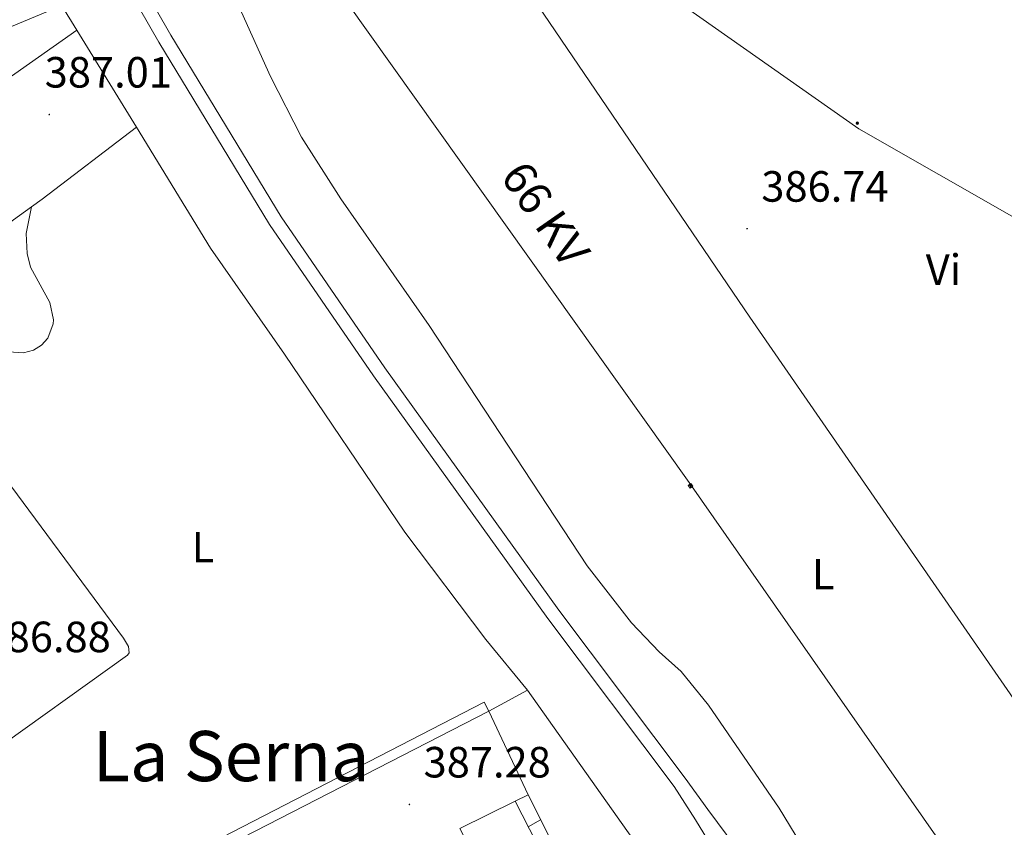
# Model space of a CAD drawing. Units: metres. Extents: x 606966 to 611467, y 4703413 to 4706453.
# Drawn here: x 610588 to 610814, y 4704831 to 4705016 of the extents above; entities that cross this region are included whole.
import ezdxf
from ezdxf.enums import TextEntityAlignment as Align

# ---------------------------------------------------------------- set-up
doc = ezdxf.new("R2010")
doc.units = ezdxf.units.M
doc.header["$MEASUREMENT"] = 0
for name, color, linetype, lineweight in [('Carátula', 7, 'Continuous', 5), ('Level 15', 1, 'Continuous', 0), ('Level 16', 1, 'Continuous', 0), ('Level 20', 19, 'Continuous', 0), ('Level 21', 19, 'Continuous', 0), ('Level 24', 5, 'Continuous', 0), ('Level 32', 19, 'Continuous', 0), ('Level 36', 19, 'Continuous', 40), ('Level 37', 92, 'Continuous', 0), ('Level 41', 39, 'Continuous', 0), ('Level 44', 19, 'Continuous', 0), ('Level 45', 19, 'Continuous', 0), ('Level 52', 1, 'Continuous', 13), ('Level 54', 13, 'Continuous', 0), ('Level 7', 1, 'Continuous', 0)]:
    doc.layers.add(name, color=color, linetype=linetype, lineweight=lineweight)
doc.styles.add('Arial', font='ARIAL.TTF', dxfattribs={"height": 0.2})

# ---------------------------------------------------------------- blocks, each defined once
blk = doc.blocks.new('5PELE')
at = {"layer": 'Carátula', "linetype": 'Continuous', "lineweight": 5}
h = blk.add_hatch(color=9, dxfattribs=at)
edge = h.paths.add_edge_path()
edge.add_arc((0, 0), 2.85, 359.999, 719.999)
at = {"layer": 'Carátula', "color": 252, "linetype": 'Continuous', "lineweight": 5}
blk.add_circle((0, 0, 0), 2.85, dxfattribs=at)
blk = doc.blocks.new('5TME')
at = {"layer": 'Carátula', "color": 250, "linetype": 'Continuous', "lineweight": 5}
for p, q in [((3.7, 3.8), (-3.7, -3.8)), ((-3.7, 3.7), (3.8, -3.8))]:
    blk.add_line(p, q, dxfattribs=at)
at = {"layer": 'Carátula', "color": 250, "linetype": 'Continuous', "lineweight": 5, "flags": 128}
blk.add_lwpolyline([(-3.7, -3.8), (3.8, -3.8), (3.8, 3.7), (-3.7, 3.7), (-3.7, -3.8)], dxfattribs=at)
blk = doc.blocks.new('5PATER')
at = {"layer": 'Carátula', "linetype": 'Continuous', "lineweight": 5}
h = blk.add_hatch(color=250, dxfattribs=at)
edge = h.paths.add_edge_path()
edge.add_ellipse((0, 0), major_axis=(-1.33, -1.34), ratio=0.999422, start_angle=0, end_angle=360)

msp = doc.modelspace()

# ---------------------------------------------------------------- linework, layer by layer
at = {"layer": 'Level 15', "linetype": 'Continuous', "lineweight": 13}
for points in [[(610688.98, 4704830.46, 393.11), (610701.62, 4704836.69, 393.11)], [(610701.62, 4704836.69, 393.11), (610730.88, 4704779.57, 392.77)]]:
    msp.add_polyline3d(points, dxfattribs=at)
at = {"layer": 'Level 16', "color": 1, "linetype": 'Continuous', "lineweight": 13, "ltscale": 0.5}
for points in [[(610701.62, 4704836.69, 389.13), (610704.6, 4704838.16, 389.13)], [(610704.6, 4704838.16, 389.13), (610733.45, 4704780.94, 388.32)], [(610707.48, 4704832.44, 388.69), (610704.62, 4704830.84, 388.69)]]:
    msp.add_polyline3d(points, dxfattribs=at)
at = {"layer": 'Level 20', "color": 19, "linetype": 'Continuous', "lineweight": 0, "ltscale": 0.5}
for points in [[(610695.58, 4704857.32, 386.95), (610704.44, 4704862.14, 386.68)], [(610704.44, 4704862.14, 386.68), (610762.62, 4704780.02, 386.41), (610794.86, 4704736.46, 385.87), (610772.12, 4704723.33, 385.8)]]:
    msp.add_polyline3d(points, dxfattribs=at)
at = {"layer": 'Level 21', "color": 19, "linetype": 'Continuous', "lineweight": 13}
for points in [[(610588.84, 4704804.83, 387.81), (610694.56, 4704859.42, 386.95), (610695.58, 4704857.32, 386.95)], [(610695.58, 4704857.32, 386.95), (610571.47, 4704793.61, 387.96), (610521.96, 4704768.08, 388.5), (610531.48, 4704749.33, 388.5)], [(610695.58, 4704857.32, 386.95), (610704.6, 4704838.16, 386.55)]]:
    msp.add_polyline3d(points, dxfattribs=at)
at = {"layer": 'Level 24', "color": 19, "linetype": 'Continuous', "lineweight": 0}
for points in [[(610462.88, 4705337.43, 392.67), (610519.52, 4705208.94, 391.26), (610534.7, 4705175.41, 390.93), (610547.36, 4705147.45, 390.66), (610568.46, 4705104.59, 390.46), (610595.5, 4705053.4, 390.12), (610620.01, 4705010.6, 389.65), (610645.34, 4704968.84, 389.11), (610669.18, 4704934.2, 388.64), (610709.12, 4704878.57, 388.17), (610738.05, 4704840.09, 387.57), (610743, 4704832.44, 387.44), (610769.31, 4704789.24, 386.78), (610811.47, 4704729.5, 385.97), (610849.22, 4704679.21, 385.64), (610890.28, 4704623.34, 385.44), (610922.65, 4704580.26, 385.34)], [(610522.81, 4705210.41, 391.26), (610534.55, 4705184.47, 391.01), (610550.64, 4705148.94, 390.66), (610571.29, 4705106.03, 390.46), (610598.29, 4705054.93, 390.12), (610622.74, 4705012.22, 389.65), (610648.01, 4704970.56, 389.11), (610671.78, 4704936.03, 388.64), (610711.68, 4704880.45, 388.17), (610740.59, 4704842, 387.57), (610745.77, 4704834.77, 387.46), (610790.69, 4704774.4, 386.42), (610892.28, 4704638.63, 385.41), (610950.85, 4704559.65, 385.54), (611133.88, 4704314.44, 384.57), (611141.1, 4704304.77, 384.53), (611159.37, 4704280.89, 384.2), (611177.5, 4704256.62, 384.13), (611210.8, 4704211.71, 383.6), (611231.79, 4704183.23, 383.26), (611260.98, 4704143.87, 382.66), (611291.87, 4704101.87, 382.12), (611295.81, 4704096.69, 382.09), (611300.04, 4704091.14, 382.06)]]:
    msp.add_polyline3d(points, dxfattribs=at)
at = {"layer": 'Level 32', "color": 6, "linetype": 'Continuous', "lineweight": 0, "ltscale": 0.5}
for points in [[(609940.09, 4705445.11, 394.5), (610113.62, 4705345.31, 391.17), (610294.94, 4705247.87, 390.19), (610477.24, 4705144.01, 388.14), (610636.86, 4705056.57, 386.41), (610741.52, 4704909.71, 386.59), (610843.22, 4704763.99, 386.11), (610940.08, 4704629.19, 385.3), (610954.22, 4704602.21, 385.36)], [(610212.26, 4705443.58, 391.66), (610358.84, 4705318.98, 390.45), (610482.51, 4705213.27, 388.79), (610581.7, 4705130.31, 387.96), (610780.38, 4704990.77, 386.76), (611071.54, 4704824.53, 383.86), (611221.96, 4704736.19, 383.4), (611290.12, 4704712.05, 382.92)], [(610530.37, 4704990.93, 387.57), (610629.09, 4705032.14, 387.78), (610660.66, 4705061.2, 386.36), (610800.04, 4705100.09, 387), (610842.83, 4705122.78, 387.46), (610885.62, 4705151.95, 387.18), (610932.04, 4705183.44, 386.95), (610966.4, 4705208.07, 386.89), (611007.21, 4705235.4, 386.37)]]:
    msp.add_polyline3d(points, dxfattribs=at)
at = {"layer": 'Level 36', "color": 92, "linetype": 'Continuous', "lineweight": 0}
for points in [[(610575.14, 4705057.51, 386.82), (610590.9, 4705030.16, 386.69), (610601.22, 4705013.34, 386.6)], [(610773.36, 4704816.62, 386), (610762.15, 4704835.09, 386), (610745.95, 4704858.73, 386.34), (610739.65, 4704866.41, 386.34), (610734.65, 4704870.92, 386.34), (610728.3, 4704877.57, 386.34), (610718.13, 4704890.63, 386.47), (610681.98, 4704945.67, 386.81), (610661.7, 4704974.73, 386.88), (610652.67, 4704988.87, 386.94), (610645.57, 4705002.75, 387.14), (610638.94, 4705017.49, 387.41), (610625.92, 4705044.22, 387.48), (610625.42, 4705046.77, 387.48), (610625.75, 4705048.46, 387.41), (610627.91, 4705050.31, 387.41), (610629.25, 4705050.94, 387.41), (610631.18, 4705051.19, 387.41), (610648.35, 4705051.53, 387.35), (610664.16, 4705053.4, 387.14), (610671.39, 4705055.21, 387.01), (610679.72, 4705057.86, 387.21)], [(610679.72, 4705057.86, 387.21), (610703.06, 4705024.72, 387.08), (610755.41, 4704947.58, 386.94), (610784.61, 4704905.39, 386.4), (610817.29, 4704858.11, 386.27), (610848.52, 4704812.13, 386.13), (610870.39, 4704777.16, 386.4)], [(610542.23, 4704971.93, 387.26), (610601.22, 4705013.34, 386.6)], [(610601.22, 4705013.34, 386.6), (610614.85, 4704991.11, 386.49)], [(610614.85, 4704991.11, 386.49), (610593.24, 4704974.68, 386.53), (610590.82, 4704972.92, 386.53)], [(610614.85, 4704991.11, 386.49), (610631.83, 4704963.43, 386.35), (610648.83, 4704939.14, 386.35), (610676.33, 4704898.34, 386.28), (610694.92, 4704873.72, 385.95), (610704.44, 4704862.14, 386.68)], [(610590.82, 4704972.92, 386.53), (610557.7, 4704948.97, 386.93)], [(610590.82, 4704972.92, 386.53), (610589.62, 4704966.81, 386.53), (610589.82, 4704962.19, 386.4), (610590.57, 4704959.09, 386.4), (610595.04, 4704950.95, 386.4), (610595.83, 4704947.03, 386.4), (610595.77, 4704946.09, 386.4), (610594.58, 4704942.81, 386.4), (610593.11, 4704941.21, 386.4), (610591.26, 4704940.06, 386.4), (610589.02, 4704939.46, 386.4), (610583.19, 4704939.8, 386.6), (610574.16, 4704939.32, 386.66), (610572.58, 4704938.48, 386.73), (610567.9, 4704934.14, 386.87)], [(610555.71, 4704829.47, 386.53), (610580.1, 4704846.8, 386.53), (610612.83, 4704870.14, 386.19), (610613.2, 4704870.66, 386.19), (610613.05, 4704872.14, 386.19), (610611.87, 4704874.09, 386.19), (610575.36, 4704923.3, 386.82)]]:
    msp.add_polyline3d(points, dxfattribs=at)
at = {"layer": 'Level 52', "color": 1, "linetype": 'Continuous', "lineweight": 13}
msp.add_polyline3d([(610730.88, 4704779.57, 392.77), (610718.22, 4704773.09, 392.77), (610688.98, 4704830.46, 393.11), (610701.62, 4704836.69, 393.11), (610730.88, 4704779.57, 392.77)], close=True, dxfattribs=at)
at = {"layer": 'Level 54', "color": 19, "linetype": 'Continuous', "lineweight": 0}
for points in [[(610849.22, 4704679.21, 385.64), (610811.47, 4704729.5, 385.97), (610769.31, 4704789.24, 386.78), (610743, 4704832.44, 387.44), (610738.05, 4704840.09, 387.57), (610709.12, 4704878.57, 388.17), (610669.18, 4704934.2, 388.64), (610645.34, 4704968.84, 389.11), (610620.01, 4705010.6, 389.65), (610595.5, 4705053.4, 390.12), (610568.46, 4705104.59, 390.46), (610547.36, 4705147.45, 390.66), (610534.7, 4705175.41, 390.93), (610519.52, 4705208.94, 391.26), (610462.88, 4705337.43, 392.67)], [(610522.81, 4705210.41, 391.26), (610534.55, 4705184.47, 391.01), (610550.64, 4705148.94, 390.66), (610571.29, 4705106.03, 390.46), (610598.29, 4705054.93, 390.12), (610622.74, 4705012.22, 389.65), (610648.01, 4704970.56, 389.11), (610671.78, 4704936.03, 388.64), (610711.68, 4704880.45, 388.17), (610740.59, 4704842, 387.57), (610745.77, 4704834.77, 387.46), (610790.69, 4704774.4, 386.42), (610892.28, 4704638.63, 385.41)]]:
    msp.add_polyline3d(points, dxfattribs=at)

# ---------------------------------------------------------------- block references
at = {"layer": 'Level 32', "color": 252, "linetype": 'Continuous', "lineweight": 0, "xscale": 0.09999983015004542, "yscale": 0.09999983015004542}
msp.add_blockref('5PELE', (610780.06, 4704992.07, 386.77), dxfattribs=at)
at = {"layer": 'Level 32', "color": 19, "linetype": 'Continuous', "lineweight": 0, "xscale": 0.1000000354720541, "yscale": 0.1000000354720541, "rotation": 37.72009721484856}
msp.add_blockref('5TME', (610741.83, 4704908.97, 386.58), dxfattribs=at)
at = {"layer": 'Level 7', "color": 19, "linetype": 'Continuous', "lineweight": 0, "xscale": 0.09999983015004542, "yscale": 0.09999983015004542}
for p in [(610594.89, 4704994.04, 387.02), (610754.79, 4704967.89, 386.75), (610677.41, 4704835.96, 387.28)]:
    msp.add_blockref('5PATER', p, dxfattribs=at)

# ---------------------------------------------------------------- texts
at = {"layer": 'Level 37', "color": 92, "linetype": 'Continuous', "lineweight": 0, "style": 'Arial'}
for s, p in [('Vi', (610799.78, 4704958.51, 386.55)), ('L', (610630.12, 4704894.91, 386.24)), ('L', (610772.24, 4704888.72, 386.37))]:
    msp.add_text(s, height=7, dxfattribs=at).set_placement(p, align=Align.MIDDLE_CENTER)
at = {"layer": 'Level 41', "color": 19, "linetype": 'Continuous', "lineweight": 0, "style": 'Arial'}
for s, p in [('387.01', (610593.85, 4704998.03, 387.02)), ('386.74', (610758.05, 4704971.88, 386.75)), ('386.88', (610579.84, 4704868.66, 386.88)), ('387.28', (610680.66, 4704839.95, 387.28))]:
    msp.add_text(s, height=7, dxfattribs=at).set_placement(p, align=Align.BOTTOM_LEFT)
at = {"layer": 'Level 44', "color": 19, "linetype": 'Continuous', "lineweight": 0, "style": 'Arial'}
msp.add_text('66 KV', height=7.5, rotation=-55.1818, dxfattribs=at).set_placement((610703.61, 4704967.76, 386.92), align=Align.BOTTOM_CENTER)
at = {"layer": 'Level 45', "color": 19, "linetype": 'Continuous', "lineweight": 0, "style": 'Arial'}
msp.add_text('La Serna', height=11.5, dxfattribs=at).set_placement((610636.57, 4704847.04, 386.92), align=Align.MIDDLE_CENTER)

doc.saveas('drawing.dxf')
